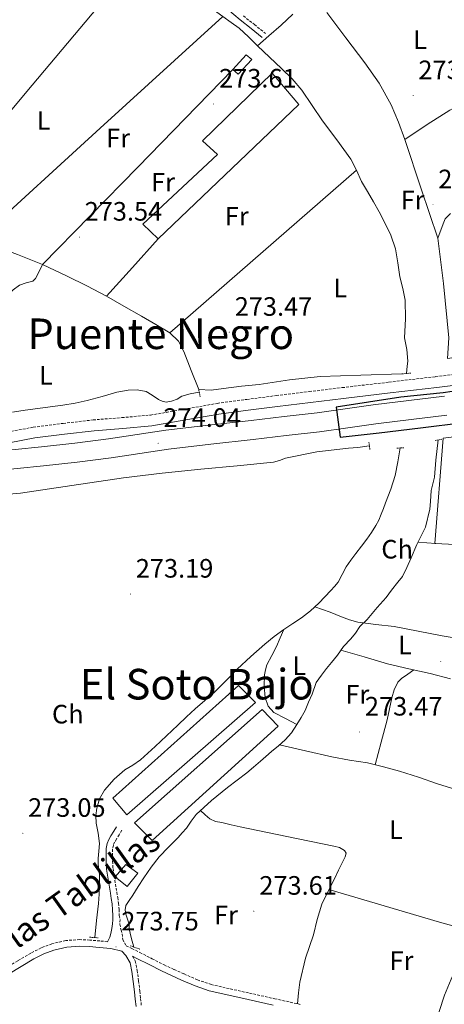
# Model space of a CAD drawing. Units: metres. Extents: x 600527 to 605025, y 4675554 to 4678589.
# Drawn here: x 603060 to 603219, y 4676933 to 4677303 of the extents above; entities that cross this region are included whole.
import ezdxf
from ezdxf.enums import TextEntityAlignment as Align

# ---------------------------------------------------------------- set-up
doc = ezdxf.new("R2010")
doc.units = ezdxf.units.M
doc.header["$MEASUREMENT"] = 0
doc.linetypes.add('TRAZOS', pattern=[0.75, 0.5, -0.25])
doc.linetypes.add('TRAZOSX2', pattern=[1.5, 1, -0.5])
for name, color, linetype, lineweight in [('Carátula', 7, 'Continuous', 5), ('Level 13', 5, 'Continuous', 0), ('Level 15', 1, 'Continuous', 0), ('Level 16', 1, 'Continuous', 13), ('Level 21', 19, 'Continuous', 0), ('Level 36', 19, 'Continuous', 40), ('Level 37', 92, 'Continuous', 0), ('Level 4', 36, 'Continuous', 30), ('Level 41', 19, 'Continuous', 0), ('Level 44', 19, 'Continuous', 0), ('Level 45', 19, 'Continuous', 0), ('Level 52', 19, 'Continuous', 0), ('Level 54', 13, 'Continuous', 0), ('Level 7', 1, 'Continuous', 0)]:
    doc.layers.add(name, color=color, linetype=linetype, lineweight=lineweight)
doc.styles.add('Arial', font='ARIAL.TTF', dxfattribs={"height": 0.2})

# ---------------------------------------------------------------- blocks, each defined once
blk = doc.blocks.new('5PATER')
at = {"layer": 'Carátula', "linetype": 'Continuous', "lineweight": 5}
h = blk.add_hatch(color=250, dxfattribs=at)
edge = h.paths.add_edge_path()
edge.add_ellipse((0, 0), major_axis=(-1.33, -1.34), ratio=0.999422, start_angle=0, end_angle=360)

msp = doc.modelspace()

# ---------------------------------------------------------------- linework, layer by layer
at = {"layer": 'Level 13', "color": 5, "linetype": 'Continuous', "lineweight": 0, "ltscale": 0.5}
for points in [[(603042.77, 4677381.89, 272.93), (603048.07, 4677378.38, 272.88), (603054.9, 4677373.82, 272.89), (603061.73, 4677369.24, 272.95), (603069.46, 4677364.17, 272.99), (603077.18, 4677359.09, 273.02), (603085.18, 4677352.73, 273.02), (603092.72, 4677345.76, 273.02), (603097.95, 4677340.75, 273.02), (603102.88, 4677335.47, 273.02), (603104.92, 4677332.53, 273.05), (603106.93, 4677329.58, 273.09), (603109.56, 4677326.57, 273.02), (603112.38, 4677323.74, 272.95), (603115.62, 4677320.8, 272.95), (603118.9, 4677317.92, 272.95), (603122.09, 4677315.12, 272.95), (603125.4, 4677312.46, 272.95), (603130.8, 4677308.55, 272.82), (603136.2, 4677304.65, 272.67), (603139.26, 4677302.45, 272.87), (603142.32, 4677300.24, 273.09), (603145.83, 4677297.03, 272.9), (603149.14, 4677293.61, 272.74)], [(603162.47, 4677305.57, 273.82), (603158.16, 4677301.38, 273.72), (603153.51, 4677297.37, 273.48), (603149.14, 4677293.61, 272.74)], [(603205.25, 4677170.34, 272.95), (603205.48, 4677173.08, 272.88), (603205.78, 4677175.02, 272.81), (603205.36, 4677179.41, 272.7), (603204.48, 4677183.8, 272.67), (603204.81, 4677190.87, 272.7), (603204.79, 4677197.92, 272.74), (603203.82, 4677202.32, 272.74), (603202.78, 4677206.68, 272.74), (603202.01, 4677211.96, 272.76), (603201.08, 4677217.22, 272.81), (603199.28, 4677222.39, 272.93), (603196.91, 4677227.33, 273.02), (603194.9, 4677231.18, 273.02), (603192.82, 4677234.98, 273.02), (603190.6, 4677238.8, 273.02), (603188.37, 4677242.62, 273.02), (603186.37, 4677246.82, 273.02), (603184.26, 4677250.97, 273.02), (603179.02, 4677258.28, 273.02), (603173.62, 4677265.48, 273.02), (603169.81, 4677271.22, 272.92), (603165.9, 4677276.91, 272.81), (603162.25, 4677281.2, 272.8), (603158.26, 4677285.16, 272.81), (603153.7, 4677289.39, 272.77), (603149.14, 4677293.61, 272.74)], [(603127.25, 4677163.31, 273.7), (603123.88, 4677162.62, 273.67), (603120.73, 4677161.83, 273.63), (603119, 4677160.72, 273.63), (603116.9, 4677159.86, 273.63), (603114.8, 4677159.54, 273.63), (603113.36, 4677159.89, 273.63), (603111.95, 4677160.52, 273.63), (603109.64, 4677162.13, 273.6), (603107.28, 4677163.57, 273.56), (603103.92, 4677164.24, 273.59), (603100.56, 4677164.09, 273.63), (603098.45, 4677163.73, 273.67), (603096.35, 4677163.26, 273.7), (603090.76, 4677161.64, 273.51), (603085.15, 4677160.13, 273.28), (603080.6, 4677159.21, 273.28), (603076.03, 4677158.46, 273.28), (603071.28, 4677157.8, 273.28), (603066.54, 4677157.14, 273.28), (603061.8, 4677156.48, 273.25), (603057.05, 4677155.82, 273.21)], [(603191.17, 4677143.08, 273.4), (603186.89, 4677142.46, 273.4), (603183.45, 4677142.28, 273.4), (603171.54, 4677140.83, 273.25), (603159.75, 4677138.44, 273.05), (603157.49, 4677137.61, 273.03), (603155.21, 4677136.9, 273.02), (603141.58, 4677135.61, 272.98), (603127.94, 4677134.38, 272.94), (603113.34, 4677132.77, 272.88), (603098.76, 4677131.09, 272.8), (603079.43, 4677128.22, 272.73), (603060.12, 4677125.25, 272.7), (603041.12, 4677123.61, 272.81), (603022.11, 4677122.07, 272.98), (603017.44, 4677121.34, 272.96), (603012.81, 4677120.4, 272.94), (603009.1, 4677119.48, 273.02), (603005.46, 4677118.25, 273.12), (603003.2, 4677116.95, 273.12), (603001.73, 4677115.68, 273.33), (603000.28, 4677114.4, 273.44), (602998.72, 4677113.12, 273.23), (602995.77, 4677113.15, 273.02)], [(603217.13, 4677145.36, 273.63), (603216.29, 4677137.69, 273.67), (603215.76, 4677131.33, 273.7), (603214.49, 4677126.35, 273.73), (603214.26, 4677122.11, 273.77), (603213.98, 4677119.28, 273.78), (603212.41, 4677112.54, 273.77), (603211.13, 4677109.96, 273.74), (603209.12, 4677106.03, 273.7), (603207.02, 4677100.96, 273.7), (603205.35, 4677097.38, 273.7), (603203.76, 4677093.95, 273.7), (603201.97, 4677091.85, 273.7), (603199.62, 4677088.76, 273.74), (603197.63, 4677086.02, 273.77), (603194.14, 4677082.32, 273.77), (603190.4, 4677077.8, 273.7), (603187.7, 4677075.16, 273.62), (603186.01, 4677072.64, 273.57), (603184.31, 4677070.48, 273.56), (603181.57, 4677067.58, 273.56), (603179.24, 4677064.27, 273.53), (603177.03, 4677061.56, 273.49), (603175.1, 4677059.29, 273.46), (603173.3, 4677056.85, 273.42), (603171.29, 4677054.07, 273.29), (603169.72, 4677049.61, 273.14), (603168.38, 4677046.58, 273.08), (603167.07, 4677043.54, 273.07), (603165.62, 4677040.82, 273.1), (603164.04, 4677038.17, 273.14), (603162.03, 4677035.12, 273.2), (603159.62, 4677032.4, 273.28), (603157.04, 4677030.2, 273.48), (603154.45, 4677028.02, 273.63), (603152.39, 4677026.2, 273.63), (603150.32, 4677024.38, 273.63), (603147.75, 4677022.17, 273.63), (603145.15, 4677020, 273.63), (603141.55, 4677017.23, 273.54), (603137.9, 4677014.51, 273.42), (603131.84, 4677009.65, 273.39), (603126.19, 4677004.3, 273.35), (603124.28, 4677001.81, 273.31), (603122.45, 4676999.26, 273.28), (603120.93, 4676997.44, 273.28), (603119.38, 4676995.65, 273.28), (603115.75, 4676992.04, 273.28), (603112.17, 4676988.39, 273.28), (603109.16, 4676984.52, 273.21), (603106.4, 4676980.47, 273.14), (603104.36, 4676977.24, 273.14), (603102.34, 4676974.01, 273.14), (603100.97, 4676972.05, 273.14), (603099.63, 4676970.05, 273.14), (603099.4, 4676968.5, 273.08), (603099.72, 4676966.88, 273), (603100.34, 4676964.96, 273.03), (603100.89, 4676963.03, 273.07), (603100.94, 4676961.27, 273), (603101.73, 4676958.12, 273), (603102.64, 4676954.48, 273)], [(603202.88, 4677142.31, 273.07), (603202.02, 4677137.12, 273.11), (603200.93, 4677131.97, 273.14), (603199.33, 4677126.75, 273.18), (603197.34, 4677121.64, 273.21), (603196.53, 4677119.5, 273.25), (603195.7, 4677117.36, 273.28), (603194.78, 4677115.18, 273.28), (603193.7, 4677113.07, 273.28), (603192.08, 4677110.5, 273.28), (603190.31, 4677108.04, 273.28), (603188.27, 4677105.34, 273.28), (603186.23, 4677102.63, 273.28), (603184.35, 4677100.12, 273.32), (603182.49, 4677097.59, 273.35), (603180.99, 4677094.72, 273.29), (603179.48, 4677091.86, 273.21), (603178.15, 4677090.2, 273.2), (603176.75, 4677088.61, 273.21), (603174.56, 4677086.22, 273.25), (603172.29, 4677083.9, 273.28), (603169.12, 4677081.04, 273.3), (603165.74, 4677078.43, 273.28), (603162.46, 4677076.22, 273.21), (603159.16, 4677074.01, 273.14), (603155.49, 4677071.33, 273.09), (603151.91, 4677068.52, 273.07), (603146.66, 4677063.88, 273.1), (603141.59, 4677059.06, 273.14), (603137.32, 4677054.68, 273.14), (603133.02, 4677050.35, 273.14), (603129.4, 4677047.26, 273.18), (603125.78, 4677044.15, 273.21), (603122.52, 4677041.06, 273.18), (603119.25, 4677037.97, 273.14), (603114.96, 4677033.97, 273.07), (603110.66, 4677029.97, 273), (603107.91, 4677027.42, 273), (603105.16, 4677024.88, 273), (603102.27, 4677022.97, 272.97), (603099.26, 4677021.19, 272.93), (603095.24, 4677017.7, 272.89), (603091.72, 4677013.57, 272.86), (603089.82, 4677010.31, 272.73), (603088.73, 4677006.78, 272.58), (603088.45, 4677003.95, 272.58), (603088.54, 4677001.14, 272.58), (603089.25, 4676997.28, 272.37), (603089.81, 4676993.41, 272.15), (603089.55, 4676990.58, 272.09), (603089.26, 4676987.75, 272.08), (603089.27, 4676985.99, 272.12), (603089.36, 4676984.23, 272.15), (603089.78, 4676981.77, 272.15), (603089.8, 4676978.06, 272.15), (603089.64, 4676974.36, 272.15), (603089.53, 4676972.59, 272.15), (603089.38, 4676970.82, 272.15), (603088.68, 4676964.45, 272.15), (603087.97, 4676958.04, 272.15)]]:
    msp.add_polyline3d(points, dxfattribs=at)
at = {"layer": 'Level 15', "color": 1, "linetype": 'Continuous', "lineweight": 0}
for points in [[(603139.92, 4677284.76, 275.82), (603144.95, 4677290.26, 275.88), (603147.05, 4677288.45, 275.85), (603141.9, 4677283.01, 275.87), (603139.92, 4677284.76, 275.82)], [(603099.69, 4676985.59, 276.84), (603104.24, 4676982.22, 276.78), (603100.22, 4676977.23, 276.81), (603095.66, 4676980.96, 276.78), (603099.69, 4676985.59, 276.84)]]:
    msp.add_polyline3d(points, dxfattribs=at)
at = {"layer": 'Level 15', "color": 19, "linetype": 'Continuous', "lineweight": 0}
for points in [[(603154.71, 4677283.3, 275.3), (603128.5, 4677257.93, 275.29), (603134.19, 4677252.73, 275.23), (603106.07, 4677226.53, 275.26), (603111.89, 4677221.03, 275.26), (603164.8, 4677271.59, 275.22), (603154.71, 4677283.3, 275.3)], [(603142.07, 4677052.94, 276.39), (603094.77, 4677010.55, 275.73), (603100.01, 4677004.19, 275.85), (603148.51, 4677046.5, 275.68), (603142.07, 4677052.94, 276.39)], [(603150.93, 4677043.92, 275.81), (603102.92, 4677001.2, 275.59), (603109.61, 4676994.52, 275.61), (603157.01, 4677037.6, 275.55), (603150.93, 4677043.92, 275.81)]]:
    msp.add_polyline3d(points, dxfattribs=at)
at = {"layer": 'Level 16', "color": 1, "linetype": 'Continuous', "lineweight": 13, "ltscale": 0.5}
for points in [[(603231.8, 4677227.79, 276.56), (603250.83, 4677205.42, 276.61), (603248.64, 4677203.38, 276.57), (603259.42, 4677181.74, 276.4), (603220.6, 4677176.03, 276.38), (603221.18, 4677183.71, 276.4), (603219.15, 4677204.14, 276.43), (603216.96, 4677221.25, 276.44), (603219.06, 4677226.6, 276.61), (603219.79, 4677228.6, 276.62), (603221.79, 4677230.52, 276.62)], [(603262.19, 4677101.68, 275.19), (603262.25, 4677104.12, 275.18), (603215.94, 4677106.4, 275.15), (603219.06, 4677145.99, 275.22), (603249.08, 4677149.74, 275.04), (603260.06, 4677149.39, 275), (603263.85, 4677113.02, 274.82), (603251.99, 4677113.13, 274.83)]]:
    msp.add_polyline3d(points, dxfattribs=at)
at = {"layer": 'Level 21', "color": 19, "linetype": 'Continuous', "lineweight": 0}
for points in [[(603135.58, 4677309.4, 273.75), (603142.69, 4677303.45, 273.74), (603146.84, 4677300.14, 273.76), (603150.99, 4677296.82, 273.79)], [(603021.08, 4677140.94, 273.47), (603026.98, 4677141.46, 273.56), (603032.77, 4677141.96, 273.65), (603039.03, 4677142.2, 273.69), (603045.64, 4677142.5, 273.69), (603055.76, 4677144.25, 273.69), (603065.49, 4677146.09, 273.69), (603076.59, 4677147.51, 273.69), (603087.75, 4677148.8, 273.69), (603098.52, 4677149.67, 273.7), (603109.52, 4677150.65, 273.72), (603122.25, 4677152.86, 274.05), (603134.72, 4677155.07, 274.32), (603145.69, 4677156.56, 274.17), (603156.74, 4677157.97, 274), (603169.11, 4677159.47, 273.87), (603181.5, 4677160.95, 273.79), (603199.08, 4677163.03, 273.92), (603216.66, 4677165.11, 274.11), (603238.72, 4677167.78, 274.29), (603260.77, 4677170.4, 274.14), (603269.99, 4677171.45, 273.91), (603279.22, 4677172.5, 273.69)], [(603096.18, 4676999.74, 273.77), (603095.12, 4676998.05, 273.76), (603094.05, 4676996.36, 273.75), (603093.27, 4676994.99, 273.77), (603092.68, 4676993.5, 273.8), (603092.32, 4676991.54, 273.83), (603092.25, 4676989.57, 273.84), (603092.25, 4676986.68, 273.85), (603092.47, 4676983.79, 273.84), (603093.2, 4676979.26, 273.88), (603093.93, 4676974.74, 273.91), (603094.23, 4676972.74, 273.91), (603094.52, 4676970.72, 273.91), (603094.71, 4676968.53, 273.91), (603094.77, 4676966.33, 273.9), (603094.74, 4676964.76, 273.89), (603094.61, 4676963.2, 273.88), (603094.36, 4676961.4, 273.88), (603093.99, 4676959.62, 273.86), (603093.61, 4676958.17, 273.82), (603092.82, 4676956.5, 273.79)], [(603098.12, 4676952.96, 273.61), (603094.08, 4676953.89, 273.58), (603089.69, 4676954.29, 273.53), (603085.97, 4676954.63, 273.46), (603082.39, 4676954.79, 273.39), (603077.46, 4676954.47, 273.34), (603072.6, 4676953.34, 273.29), (603068.81, 4676951.88, 273.23), (603065.15, 4676950, 273.18), (603060.31, 4676947.17, 273.13), (603055.52, 4676944.21, 273.11), (603050.01, 4676940.63, 273.11), (603044.5, 4676937, 273.11), (603038.71, 4676933.12, 273.13), (603032.96, 4676929.18, 273.16)], [(603098.12, 4676952.96, 273.61), (603099.73, 4676951.28, 273.79), (603101.28, 4676948.52, 273.94), (603101.94, 4676945.33, 273.96), (603102.48, 4676941.49, 273.96), (603102.94, 4676937.66, 273.99), (603103.23, 4676934.87, 274.08), (603103.52, 4676932.08, 274.16)], [(603155.14, 4676932.6, 273.68), (603145.63, 4676934.71, 273.74), (603138.4, 4676936.32, 273.7), (603131.06, 4676938.01, 273.65), (603125.71, 4676939.82, 273.62), (603120.63, 4676942.06, 273.6), (603116.84, 4676943.74, 273.6), (603113.04, 4676945.51, 273.6), (603108.41, 4676947.86, 273.61), (603103.84, 4676950.21, 273.62), (603102.2, 4676951.04, 273.62)]]:
    msp.add_polyline3d(points, dxfattribs=at)
at = {"layer": 'Level 21', "color": 19, "linetype": 'TRAZOSX2', "lineweight": 0}
for points in [[(603143.89, 4677304.92, 273.74), (603148.03, 4677301.62, 273.76), (603152.18, 4677298.31, 273.79)], [(603020.73, 4677144.99, 273.47), (603026.62, 4677145.51, 273.56), (603032.52, 4677146.03, 273.65), (603038.86, 4677146.27, 273.69), (603045.2, 4677146.56, 273.69), (603055.04, 4677148.26, 273.69), (603064.86, 4677150.11, 273.69), (603076.1, 4677151.56, 273.69), (603087.35, 4677152.85, 273.69), (603098.18, 4677153.72, 273.7), (603109, 4677154.69, 273.72), (603121.55, 4677156.86, 274.05), (603134.09, 4677159.1, 274.32), (603145.16, 4677160.6, 274.17), (603156.24, 4677162.01, 274), (603168.63, 4677163.51, 273.87), (603181.02, 4677165, 273.79), (603198.6, 4677167.07, 273.92), (603216.18, 4677169.15, 274.11), (603238.24, 4677171.82, 274.29), (603260.3, 4677174.44, 274.14), (603269.53, 4677175.49, 273.91), (603278.76, 4677176.54, 273.69)], [(603098.22, 4676998.45, 273.77), (603097.15, 4676996.76, 273.76), (603096.12, 4676995.13, 273.75), (603095.45, 4676993.95, 273.77), (603095.01, 4676992.83, 273.8), (603094.72, 4676991.28, 273.83), (603094.66, 4676989.53, 273.84), (603094.66, 4676986.77, 273.85), (603094.86, 4676984.08, 273.84), (603095.57, 4676979.65, 273.88), (603096.31, 4676975.11, 273.91), (603096.62, 4676973.09, 273.91), (603096.92, 4676971, 273.91), (603097.12, 4676968.66, 273.91), (603097.17, 4676966.34, 273.9), (603097.55, 4676964.83, 273.89), (603097.41, 4676963.11, 273.88), (603097.89, 4676960.87, 273.88), (603098.28, 4676959.47, 273.86), (603098.52, 4676957.36, 273.82), (603099.82, 4676954.92, 273.79), (603101.99, 4676953.94, 273.62), (603104.97, 4676952.42, 273.62), (603109.54, 4676950.07, 273.61), (603114.13, 4676947.74, 273.6), (603117.86, 4676946, 273.6), (603121.64, 4676944.34, 273.6), (603126.61, 4676942.14, 273.62), (603131.74, 4676940.4, 273.65), (603138.95, 4676938.74, 273.7), (603146.17, 4676937.13, 273.74), (603155.68, 4676935.02, 273.68), (603165.2, 4676932.91, 273.6)], [(603092.82, 4676956.5, 273.79), (603089.91, 4676956.76, 273.53), (603086.14, 4676957.1, 273.46), (603082.37, 4676957.27, 273.39), (603077.1, 4676956.94, 273.34), (603071.87, 4676955.72, 273.29), (603067.8, 4676954.15, 273.23), (603063.96, 4676952.18, 273.18), (603059.03, 4676949.3, 273.13), (603054.19, 4676946.31, 273.11), (603048.65, 4676942.7, 273.11), (603043.13, 4676939.07, 273.11), (603037.32, 4676935.17, 273.13), (603031.54, 4676931.22, 273.16)], [(603102.2, 4676951.04, 273.86), (603103.21, 4676949.25, 273.94), (603103.95, 4676945.68, 273.96), (603104.5, 4676941.76, 273.96), (603104.97, 4676937.88, 273.99), (603105.25, 4676935.08, 274.08), (603105.54, 4676932.32, 274.16)]]:
    msp.add_polyline3d(points, dxfattribs=at)
at = {"layer": 'Level 21', "color": 1, "linetype": 'TRAZOS', "lineweight": 0}
for points in [[(603203.43, 4677170.19, 273.85), (603207.03, 4677170.47, 273.86)], [(603127.09, 4677164.3, 273.83), (603127.65, 4677161.55, 273.88)], [(603191.1, 4677144.48, 273.49), (603191.48, 4677141.54, 273.5)], [(603216.03, 4677145.17, 273.88), (603218.54, 4677145.6, 273.9)], [(603201.62, 4677142.24, 273.5), (603204.26, 4677142.38, 273.53)], [(603086.07, 4676958.17, 272.99), (603089.26, 4676957.96, 273.02)], [(603101.32, 4676954.93, 273), (603104.96, 4676953.71, 273.1)]]:
    msp.add_polyline3d(points, dxfattribs=at)
at = {"layer": 'Level 21', "color": 19, "linetype": 'Continuous', "lineweight": 13}
for points in [[(603002.57, 4677134.44, 274.82), (603008.96, 4677135.42, 274.82), (603019.34, 4677136.81, 274.82), (603029.73, 4677138.12, 274.82), (603038.97, 4677139.45, 274.79), (603048.21, 4677140.75, 274.75), (603058.07, 4677141.77, 274.73), (603067.94, 4677142.72, 274.72), (603080.54, 4677144.16, 274.72), (603093.12, 4677145.72, 274.75), (603103.93, 4677147.38, 274.83), (603114.76, 4677148.97, 274.93), (603130.78, 4677150.85, 275.02), (603146.81, 4677152.69, 275.07), (603159.22, 4677154.1, 275.02), (603171.64, 4677155.51, 274.96), (603182.2, 4677157.01, 274.98), (603192.75, 4677158.57, 275), (603206.13, 4677160.18, 275.01), (603219.51, 4677161.79, 275.03)], [(602999.76, 4677126.72, 274.82), (603009.99, 4677128.28, 274.82), (603020.27, 4677129.66, 274.82), (603030.7, 4677130.98, 274.82), (603039.98, 4677132.32, 274.79), (603049.08, 4677133.6, 274.75), (603058.78, 4677134.6, 274.73), (603068.69, 4677135.55, 274.72), (603081.39, 4677137, 274.72), (603094.11, 4677138.58, 274.75), (603105.01, 4677140.25, 274.83), (603115.7, 4677141.83, 274.93), (603131.61, 4677143.7, 275.02), (603147.62, 4677145.54, 275.07), (603160.03, 4677146.94, 275.02), (603172.55, 4677148.36, 274.96), (603183.23, 4677149.88, 274.98), (603193.71, 4677151.43, 275), (603206.99, 4677153.03, 275.01), (603220.44, 4677154.65, 275.03)]]:
    msp.add_polyline3d(points, dxfattribs=at)
at = {"layer": 'Level 36', "color": 92, "linetype": 'Continuous', "lineweight": 0}
for points in [[(603022.03, 4677228.1, 273.38), (603064.48, 4677278.84, 273.37), (603106.93, 4677329.58, 273.36)], [(603175.28, 4677306.16, 273.72), (603182.42, 4677296.71, 273.69), (603189.55, 4677287.27, 273.67), (603194.92, 4677279.6, 273.64), (603199.51, 4677271.42, 273.62), (603202.28, 4677264.96, 273.59), (603204.63, 4677258.36, 273.59), (603210.79, 4677239.8, 273.63), (603216.96, 4677221.25, 273.67)], [(603136.2, 4677304.65, 273.25), (603090.07, 4677262.61, 273.31), (603043.95, 4677220.56, 273.36)], [(603038.14, 4677163.4, 273.2), (603039.46, 4677168.29, 273.19), (603040.78, 4677173.17, 273.18), (603042.05, 4677175.76, 273.16), (603043.54, 4677178.27, 273.15), (603044.79, 4677181.2, 273.19), (603046.02, 4677184.15, 273.25), (603050.1, 4677192.15, 273.33), (603055.1, 4677199.74, 273.31), (603057.27, 4677201.85, 273.23), (603059.75, 4677203.56, 273.15), (603062.18, 4677204.39, 273.12), (603064.66, 4677205.06, 273.09), (603065.76, 4677206.11, 273.07), (603067.06, 4677208.71, 273.06), (603068.36, 4677211.3, 273.31), (603104.14, 4677248.03, 273.28), (603139.92, 4677284.76, 273.25)], [(603204.63, 4677258.36, 273.46), (603213, 4677263.98, 273.59), (603221.5, 4677269.4, 273.69), (603235.34, 4677276.94, 273.73), (603249.36, 4677284.18, 273.72)], [(603116.28, 4677185.59, 273.33), (603151.33, 4677216.2, 273.25), (603186.37, 4677246.82, 273.18)], [(602979.94, 4677234.24, 273.05), (602992.24, 4677232.53, 273.07), (603004.55, 4677230.83, 273.1), (603016.25, 4677229.23, 273.13), (603022.03, 4677228.1, 273.14), (603027.66, 4677226.45, 273.15), (603035.81, 4677223.51, 273.16), (603043.95, 4677220.56, 273.15), (603051.42, 4677217.87, 273.14), (603058.9, 4677215.17, 273.13), (603068.36, 4677211.3, 273.16), (603077.63, 4677206.97, 273.2), (603085.07, 4677203.34, 273.2), (603092.37, 4677199.46, 273.2), (603098.96, 4677195.69, 273.23), (603105.53, 4677191.89, 273.25), (603110.92, 4677188.78, 273.25), (603116.28, 4677185.59, 273.25), (603119.43, 4677182.54, 273.3), (603121.5, 4677178.6, 273.36), (603124.3, 4677171.45, 273.4), (603127.09, 4677164.3, 273.44)], [(603111.89, 4677221.03, 273.25), (603102.13, 4677210.24, 273.24), (603092.37, 4677199.46, 273.23)], [(603127.09, 4677164.3, 273.1), (603131.73, 4677164.08, 273.07), (603136.42, 4677164.74, 273.05), (603143.13, 4677165.51, 273.04), (603149.86, 4677166.18, 273.05), (603161.29, 4677167.92, 273.03), (603172.76, 4677169.2, 273.02), (603188.1, 4677169.7, 273.01), (603203.43, 4677170.19, 273)], [(603209.52, 4677106.81, 273.49), (603212.9, 4677106.6, 273.55), (603216.27, 4677106.38, 273.61)], [(603170.78, 4677082.54, 273.39), (603173.65, 4677081.5, 273.4), (603176.52, 4677080.46, 273.41), (603178.66, 4677079.61, 273.42), (603180.8, 4677078.74, 273.41), (603183.82, 4677077.64, 273.44), (603186.93, 4677076.79, 273.47), (603193.76, 4677075.88, 273.47), (603200.59, 4677075.06, 273.47), (603209.62, 4677073.3, 273.47), (603218.66, 4677071.6, 273.48), (603227.01, 4677070.21, 273.49)], [(603159.16, 4677074.01, 273.49), (603157.76, 4677070.79, 273.55), (603156.35, 4677067.57, 273.62), (603154.54, 4677064.17, 273.63), (603152.71, 4677060.73, 273.58), (603152.16, 4677058.82, 273.56), (603151.89, 4677056.87, 273.54), (603151.67, 4677052.66, 273.51), (603152.13, 4677048.42, 273.5), (603153.16, 4677045.12, 273.51), (603155.33, 4677042.7, 273.52), (603159.69, 4677040.43, 273.52), (603164.04, 4677038.17, 273.52)], [(603221.75, 4677055.37, 273.69), (603214.16, 4677057.47, 273.66), (603206.1, 4677059.22, 273.61), (603198.07, 4677061.12, 273.57), (603189.33, 4677063.65, 273.52), (603180.59, 4677066.19, 273.48)], [(603207.99, 4677058.81, 273.81), (603205.68, 4677057.2, 273.76), (603203.38, 4677055.58, 273.71), (603201.96, 4677054.14, 273.69), (603200.59, 4677051.3, 273.67), (603199.75, 4677048.21, 273.66), (603198.9, 4677044.08, 273.58), (603198, 4677039.97, 273.53), (603195.75, 4677031.53, 273.55), (603193.49, 4677023.08, 273.57)], [(603224.13, 4677013.67, 273.28), (603216.91, 4677015.92, 273.31), (603209.8, 4677018.38, 273.37), (603202.64, 4677020.68, 273.44), (603196.61, 4677022.35, 273.53), (603190.52, 4677023.77, 273.62), (603183.81, 4677024.87, 273.63), (603177.12, 4677026.04, 273.65), (603167.29, 4677028.3, 273.72), (603157.47, 4677030.57, 273.8)], [(603164.2, 4676933.13, 273.78), (603164.64, 4676937.2, 273.79), (603165.08, 4676941.27, 273.8), (603167.29, 4676950.27, 273.82), (603170.26, 4676959.12, 273.84), (603171.64, 4676964.9, 273.86), (603173.38, 4676970.57, 273.88), (603175.63, 4676975.3, 273.9), (603178.01, 4676979.95, 273.93), (603179.7, 4676983.43, 273.96), (603181.38, 4676986.92, 273.98), (603182.17, 4676988.39, 273.99), (603182.49, 4676989.85, 273.98), (603181.9, 4676990.87, 273.98), (603180.05, 4676991.9, 273.96), (603177.92, 4676992.5, 273.96), (603160.29, 4676996.07, 274.02), (603142.7, 4676999.71, 274.07), (603139.24, 4677000.53, 274.06), (603135.79, 4677001.37, 274.05), (603133.38, 4677001.77, 274.04), (603131.26, 4677002.69, 274.02), (603129.53, 4677004.26, 274), (603127.8, 4677005.82, 273.98)], [(603247.37, 4676995.99, 273.41), (603243.18, 4676994.04, 273.43), (603238.98, 4676992.09, 273.44), (603236.36, 4676989.77, 273.46), (603235.16, 4676987.24, 273.49), (603233.28, 4676978.46, 273.56), (603232.2, 4676971.64, 273.58), (603230.88, 4676964.91, 273.57), (603229.2, 4676959.62, 273.54), (603227.35, 4676954.37, 273.5), (603222.08, 4676942.39, 273.49), (603219.52, 4676936.39, 273.48), (603217.58, 4676930.18, 273.48), (603216.26, 4676924.54, 273.48), (603214.94, 4676918.9, 273.48)], [(603229.48, 4676960.49, 273.41), (603223.59, 4676962.18, 273.66), (603217.7, 4676963.88, 273.85), (603196.89, 4676970.01, 273.99), (603176.08, 4676976.18, 273.94)]]:
    msp.add_polyline3d(points, dxfattribs=at)
at = {"layer": 'Level 4', "color": 36, "linetype": 'Continuous', "lineweight": 30}
msp.add_polyline3d([(603287.33, 4677171.26, 275.01), (603284.11, 4677170.91, 275.01), (603269.05, 4677169.83, 275.01), (603252.57, 4677167.87, 275.01), (603235.92, 4677165.54, 275.01), (603219.04, 4677163.02, 275.01), (603203.09, 4677161.37, 275.01), (603178.81, 4677157.67, 275.01), (603180.25, 4677146.31, 275.01), (603194.93, 4677147.98, 275.01), (603210.51, 4677149.86, 275.01), (603226.68, 4677151.93, 275.01), (603243.02, 4677154.67, 275.01), (603257.72, 4677157.91, 275.01), (603258.61, 4677158.18, 275.01), (603270.24, 4677159.46, 275.01), (603274.75, 4677159.41, 275.01), (603276.8, 4677159.1, 275.01), (603292.33, 4677160.62, 275.01), (603293.29, 4677160.65, 275.01), (603308.5, 4677163.06, 275.01)], dxfattribs=at)
at = {"layer": 'Level 52', "color": 1, "linetype": 'Continuous', "lineweight": 0}
for points in [[(603139.92, 4677284.76, 275.82), (603144.95, 4677290.26, 275.88), (603147.05, 4677288.45, 275.85), (603141.9, 4677283.01, 275.87), (603139.92, 4677284.76, 275.82)], [(603099.69, 4676985.59, 276.84), (603104.24, 4676982.22, 276.78), (603100.22, 4676977.23, 276.81), (603095.66, 4676980.96, 276.78), (603099.69, 4676985.59, 276.84)]]:
    msp.add_polyline3d(points, close=True, dxfattribs=at)
at = {"layer": 'Level 52', "color": 19, "linetype": 'Continuous', "lineweight": 0}
for points in [[(603154.71, 4677283.3, 275.3), (603164.8, 4677271.59, 275.22), (603111.89, 4677221.03, 275.26), (603106.07, 4677226.53, 275.26), (603134.19, 4677252.73, 275.23), (603128.5, 4677257.93, 275.29), (603154.71, 4677283.3, 275.3)], [(603142.07, 4677052.94, 276.39), (603148.51, 4677046.5, 275.68), (603100.01, 4677004.19, 275.85), (603094.77, 4677010.55, 275.73), (603142.07, 4677052.94, 276.39)], [(603150.93, 4677043.92, 275.81), (603157.01, 4677037.6, 275.55), (603109.61, 4676994.52, 275.61), (603102.92, 4677001.2, 275.59), (603150.93, 4677043.92, 275.81)]]:
    msp.add_polyline3d(points, close=True, dxfattribs=at)
at = {"layer": 'Level 54', "color": 13, "linetype": 'Continuous', "lineweight": 0}
for points in [[(603058.07, 4677141.77, 274.73), (603067.94, 4677142.72, 274.72), (603080.54, 4677144.16, 274.72), (603093.12, 4677145.72, 274.75), (603103.93, 4677147.38, 274.83), (603114.76, 4677148.97, 274.93), (603130.78, 4677150.85, 275.02), (603146.81, 4677152.69, 275.07), (603159.22, 4677154.1, 275.02), (603171.64, 4677155.51, 274.96), (603182.2, 4677157.01, 274.98), (603192.75, 4677158.57, 275), (603206.13, 4677160.18, 275.01), (603219.51, 4677161.79, 275.03)], [(603220.44, 4677154.65, 275.03), (603206.99, 4677153.03, 275.01), (603193.71, 4677151.43, 275), (603183.23, 4677149.88, 274.98), (603172.55, 4677148.36, 274.96), (603160.03, 4677146.94, 275.02), (603147.62, 4677145.54, 275.07), (603131.61, 4677143.7, 275.02), (603115.7, 4677141.83, 274.93), (603105.01, 4677140.25, 274.83), (603094.11, 4677138.58, 274.75), (603081.39, 4677137, 274.72), (603068.69, 4677135.55, 274.72), (603058.78, 4677134.6, 274.73)]]:
    msp.add_polyline3d(points, dxfattribs=at)

# ---------------------------------------------------------------- block references
at = {"layer": 'Level 7', "color": 19, "linetype": 'Continuous', "lineweight": 0, "xscale": 0.09999976660808058, "yscale": 0.09999976660808058, "rotation": 1.601304581289852}
for p in [(603207.71, 4677274.91, 273.76), (603132.67, 4677271.76, 273.62), (603215.2, 4677233.85, 273.69), (603082.22, 4677221.67, 273.55), (603138.59, 4677185.86, 273.48), (603111.85, 4677144.05, 274.04), (603101.44, 4677087.32, 273.2), (603218.1, 4677061.9, 273.73), (603187.55, 4677035.41, 273.48), (603060.93, 4676997.3, 273.06), (603147.81, 4676967.98, 273.62), (603095.98, 4676954.54, 273.76)]:
    msp.add_blockref('5PATER', p, dxfattribs=at)

# ---------------------------------------------------------------- texts
at = {"layer": 'Level 37', "color": 92, "linetype": 'Continuous', "lineweight": 0, "style": 'Arial'}
for s, p in [('L', (603210.37, 4677295.96, 273.83)), ('L', (603068.75, 4677265.54, 273.32)), ('Fr', (603096.78, 4677258.91, 273.3)), ('Fr', (603113.68, 4677242.33, 273.28)), ('Fr', (603207.51, 4677235.65, 273.48)), ('Fr', (603141.4, 4677229.54, 273.3)), ('L', (603180.3, 4677202.5, 273.28)), ('L', (603069.66, 4677169.6, 273.52)), ('Ch', (603201.7, 4677104.19, 273.57)), ('L', (603204.67, 4677068.19, 273.51)), ('L', (603164.91, 4677060.37, 273.52)), ('Fr', (603186.75, 4677049.6, 273.48)), ('Ch', (603077.85, 4677042.13, 273.34)), ('L', (603201.26, 4676998.62, 273.68)), ('Fr', (603137.38, 4676966.54, 273.67)), ('Fr', (603203.36, 4676949.39, 273.73))]:
    msp.add_text(s, height=7, dxfattribs=at).set_placement(p, align=Align.MIDDLE_CENTER)
at = {"layer": 'Level 41', "color": 19, "linetype": 'Continuous', "lineweight": 0, "style": 'Arial'}
for s, p in [('273.75', (603209.69, 4677278.91, 273.76)), ('273.61', (603134.75, 4677275.76, 273.62)), ('273.68', (603217.19, 4677237.85, 273.69)), ('273.54', (603084.2, 4677225.67, 273.55)), ('273.47', (603140.64, 4677189.86, 273.48)), ('274.04', (603113.84, 4677148.05, 274.04)), ('273.19', (603103.43, 4677091.32, 273.2)), ('273.47', (603189.6, 4677039.41, 273.48)), ('273.05', (603062.91, 4677001.3, 273.06)), ('273.61', (603149.89, 4676971.98, 273.62)), ('273.75', (603097.97, 4676958.54, 273.76))]:
    msp.add_text(s, height=7, dxfattribs=at).set_placement(p, align=Align.BOTTOM_LEFT)
at = {"layer": 'Level 44', "color": 19, "linetype": 'Continuous', "lineweight": 0, "style": 'Arial'}
msp.add_text('Puente Negro', height=11.5, dxfattribs=at).set_placement((603112.79, 4677185.28, 273.35), align=Align.MIDDLE_CENTER)
msp.add_text('Camino de las Tablillas', height=9, rotation=35.5328, dxfattribs=at).set_placement((603061.57, 4676952.07, 273.15), align=Align.BOTTOM_CENTER)
at = {"layer": 'Level 45', "color": 19, "linetype": 'Continuous', "lineweight": 0, "style": 'Arial'}
msp.add_text('El Soto Bajo', height=11.5, dxfattribs=at).set_placement((603126.35, 4677053.41, 273.35), align=Align.MIDDLE_CENTER)

doc.saveas('drawing.dxf')
